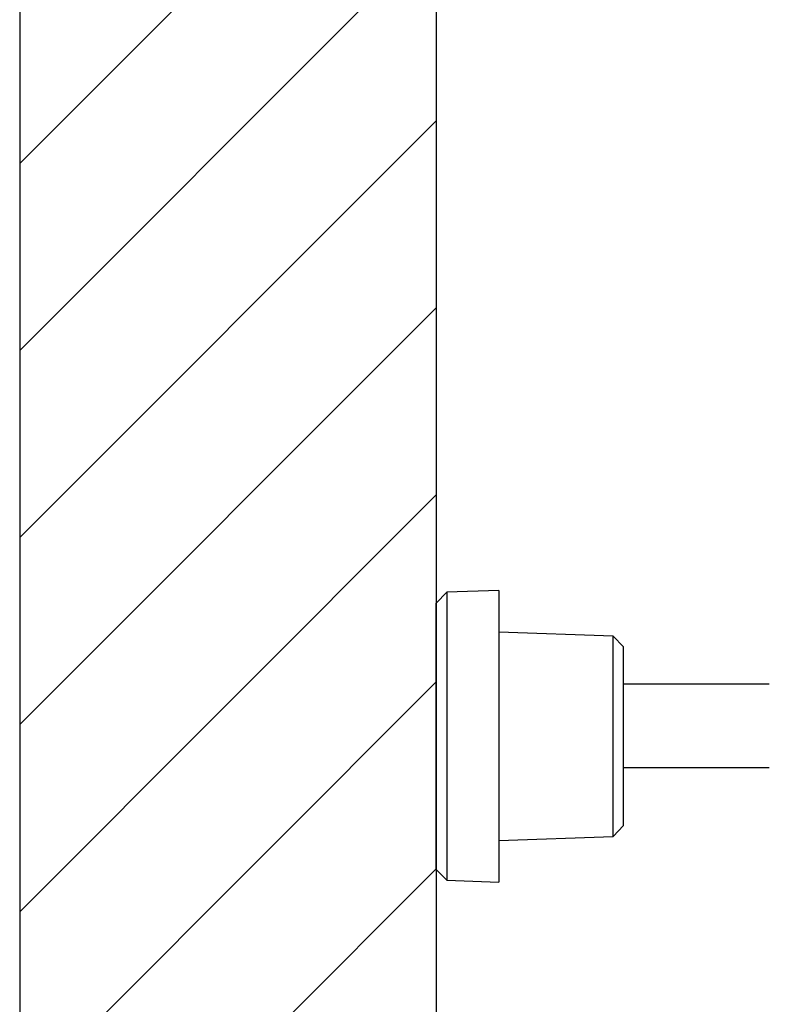
# Model space of a CAD drawing. Extents: x -1485 to 5, y 0 to 1050.
# Drawn here: x -869 to -833, y 552 to 599 of the extents above; entities that cross this region are included whole.
import ezdxf

# ---------------------------------------------------------------- set-up
doc = ezdxf.new("R2010")
doc.units = 0
doc.header["$LTSCALE"] = 5
doc.layers.get('0').update_dxf_attribs({"linetype": 'CONTINUOUS'})
doc.layers.get('DEFPOINTS').update_dxf_attribs({"color": 161, "linetype": 'CONTINUOUS', "lineweight": 15})
doc.layers.add('1', color=4, linetype='CONTINUOUS', lineweight=15)
doc.layers.add('4', color=4, linetype='CONTINUOUS', lineweight=15)
doc.layers.add('10', color=7, linetype='CONTINUOUS')
doc.styles.get("Standard").update_dxf_attribs({"font": 'txt.shx', "bigfont": 'extfont.shx'})
doc.dimstyles.new('FURUNO$0', dxfattribs={"dimtxt": 3, "dimasz": 2.5, "dimexe": 1, "dimexo": 1, "dimgap": 1.5, "dimtad": 3, "dimdec": 5, "dimdsep": 46, "dimtxsty": 'Standard', "dimblk": 'OPEN30', "dimblk1": 'OPEN30', "dimblk2": 'OPEN30', "dimcen": 0, "dimclrd": 256, "dimclre": 256, "dimclrt": 4, "dimadec": 4, "dimazin": 2, "dimtm": 1e-09, "dimtfac": 0.8, "dimtdec": 5, "dimtmove": 0, "dimatfit": 0, "dimldrblk": 'OPEN30', "dimfxl": 0, "dimtvp": 1, "dimtolj": 1, "dimlwd": -1, "dimlwe": -1, "dimarcsym": 0})

# ---------------------------------------------------------------- blocks, each defined once
blk = doc.blocks.new('_OPEN30')
at = {"color": 0}
for p, q in [((-1, 0.2679), (0, 0)), ((0, 0), (-1, -0.2679)), ((0, 0), (-1, 0))]:
    blk.add_line(p, q, dxfattribs=at)
blk = doc.blocks.new('*D15')
at = {"layer": '1'}
for p, q in [((-893.176, 573.189), (-893.176, 685)), ((-869.476, 658.829), (-869.476, 685)), ((-903.176, 680), (-913.176, 680)), ((-893.176, 680), (-869.476, 680)), ((-859.476, 680), (-849.476, 680))]:
    blk.add_line(p, q, dxfattribs=at)
at = {"layer": 'DEFPOINTS', "color": 0}
for p in [(-869.476, 680), (-869.476, 653.829), (-893.176, 568.189)]:
    blk.add_point(p, dxfattribs=at)
at = {"layer": '1', "xscale": 10, "yscale": 10, "zscale": 10}
blk.add_blockref('_OPEN30', (-893.176, 680), dxfattribs=at)
at = {"layer": '1', "xscale": 10, "yscale": 10, "zscale": 10, "rotation": 180}
blk.add_blockref('_OPEN30', (-869.476, 680), dxfattribs=at)
at = {"layer": '1', "insert": (-881.326, 693.75), "char_height": 12.5, "attachment_point": 5}
blk.add_mtext('\\A1;23', dxfattribs=at)
blk = doc.blocks.new('*D16')
at = {"layer": '1'}
for p, q in [((-869.476, 658.829), (-869.476, 685)), ((-752.676, 599.489), (-752.676, 685)), ((-859.476, 680), (-762.676, 680))]:
    blk.add_line(p, q, dxfattribs=at)
at = {"layer": 'DEFPOINTS', "color": 0}
for p in [(-752.676, 680), (-869.476, 653.829), (-752.676, 594.489)]:
    blk.add_point(p, dxfattribs=at)
at = {"layer": '1', "xscale": 10, "yscale": 10, "zscale": 10, "rotation": 180}
blk.add_blockref('_OPEN30', (-869.476, 680), dxfattribs=at)
at = {"layer": '1', "xscale": 10, "yscale": 10, "zscale": 10}
blk.add_blockref('_OPEN30', (-752.676, 680), dxfattribs=at)
at = {"layer": '1', "insert": (-811.076, 693.75), "char_height": 12.5, "attachment_point": 5}
blk.add_mtext('\\A1;117', dxfattribs=at)

msp = doc.modelspace()

# ---------------------------------------------------------------- hatches: boundary and pattern name
at = {"layer": '4'}
h = msp.add_hatch(dxfattribs=at)
h.set_pattern_fill('ANSI31', color=256, scale=2)
h.set_pattern_definition([(45, (-67.5, 20), (-4.49013, 4.49013), [])])
h.paths.add_polyline_path([(-849.476458, 624.488577), (-869.476458, 624.488577), (-869.476458, 653.829182), (-849.476458, 653.615366)])
h.paths.add_polyline_path([(-849.476458, 617.52589), (-855.843312, 618.873355), (-862.289824, 613.355946), (-869.476458, 614.876908), (-869.476458, 518.988577), (-849.476458, 518.988577)])
h.paths.add_polyline_path([(-849.476458, 518.988577), (-869.476458, 518.988577), (-869.476458, 423.100247), (-862.289824, 421.579285), (-855.843312, 427.096694), (-849.476458, 425.749229)])
h.paths.add_polyline_path([(-849.476458, 413.488577), (-869.476458, 413.488577), (-869.476458, 383.864412), (-849.476458, 383.620264)])

# ---------------------------------------------------------------- linework, layer by layer
for p, q in [((-869.476458, 409.754863), (-869.476458, 624.488577)), ((-848.976763, 571.401265), (-849.476458, 570.883815)), ((-846.476458, 571.488577), (-848.976763, 571.401265)), ((-848.976763, 571.401265), (-848.976763, 557.57589)), ((-846.476458, 571.488577), (-846.476458, 557.488577)), ((-849.476458, 558.09334), (-849.476458, 570.883815)), ((-840.976154, 569.296502), (-846.476458, 569.488577)), ((-840.476458, 568.779053), (-840.976154, 569.296502)), ((-840.976154, 559.680652), (-840.976154, 569.296502)), ((-840.476458, 560.198102), (-840.476458, 568.779053)), ((-833.477006, 566.988577), (-840.476458, 566.988577)), ((-840.476458, 562.988577), (-833.477006, 562.988577)), ((-840.976154, 559.680652), (-840.476458, 560.198102)), ((-846.476458, 559.488577), (-840.976154, 559.680652)), ((-849.476458, 558.09334), (-848.976763, 557.57589)), ((-848.976763, 557.57589), (-846.476458, 557.488577))]:
    msp.add_line(p, q)
at = {"layer": '10', "linetype": 'Continuous'}
msp.add_line((-849.476458, 617.52589), (-849.476458, 425.516952), dxfattribs=at)

# ---------------------------------------------------------------- dimensions: what is measured, and where the dimension line sits
at = {"layer": '1'}
dim = msp.add_linear_dim(base=(-869.476458, 680), p1=(-893.17629, 568.188577), p2=(-869.476458, 653.829182), text='23', dimstyle='FURUNO$0', override={"dimscale": 5, "dimtxt": 2.5, "dimasz": 2, "dimdec": 0, "dimclrt": 256}, dxfattribs=at)
dim.commit()
dim.dimension.update_dxf_attribs({"geometry": '*D15', "text_midpoint": (-881.326374, 680), "dimtype": 160})
dim = msp.add_linear_dim(base=(-752.676459, 680), p1=(-869.476458, 653.829182), p2=(-752.676459, 594.488577), dimstyle='FURUNO$0', override={"dimscale": 5, "dimtxt": 2.5, "dimasz": 2, "dimdec": 0, "dimclrt": 256}, dxfattribs=at)
dim.commit()
dim.dimension.update_dxf_attribs({"geometry": '*D16', "text_midpoint": (-811.076459, 693.75)})

doc.saveas('drawing.dxf')
